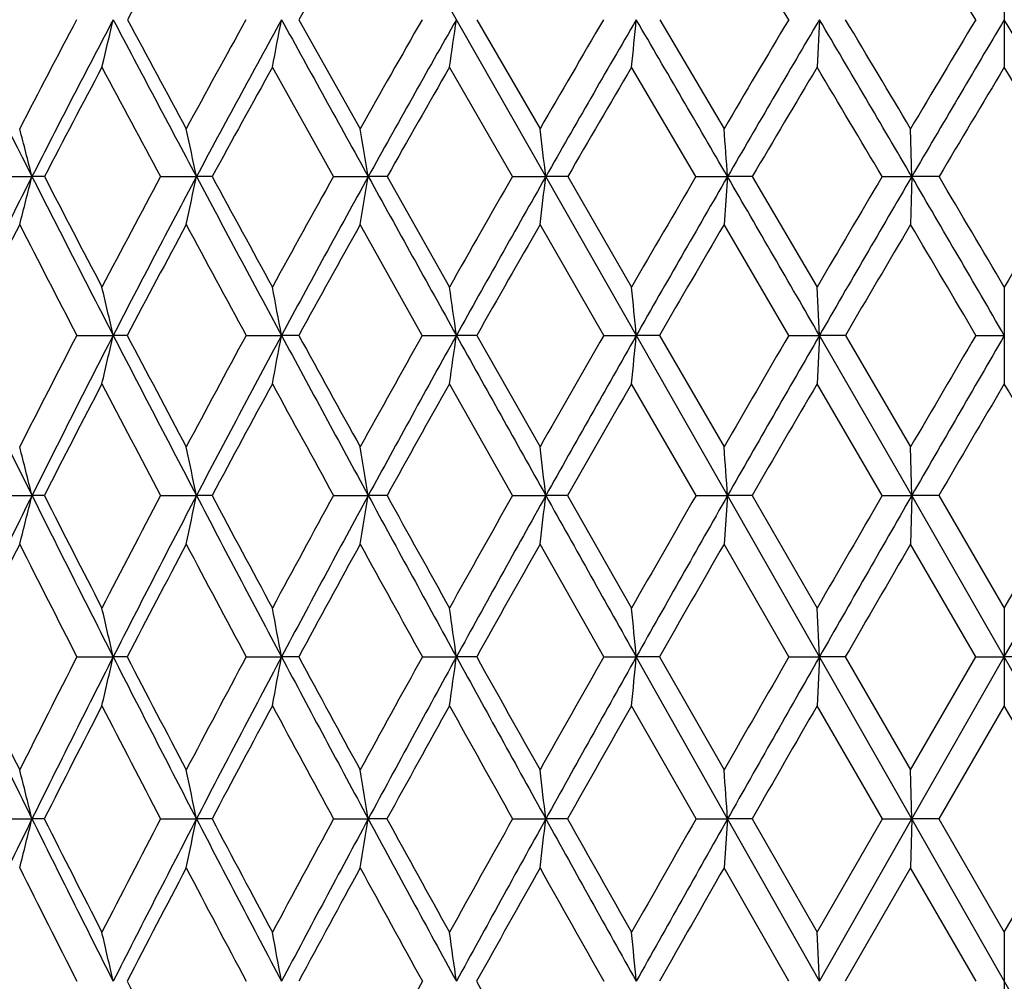
# Model space of a CAD drawing. Units: inches. Extents: x 0 to 11, y 0 to 8.5.
# Drawn here: x 7.5 to 7.7, y 3.6 to 3.8 of the extents above; entities that cross this region are included whole.
import ezdxf

# ---------------------------------------------------------------- set-up
doc = ezdxf.new("R2010")
doc.units = ezdxf.units.IN
doc.header["$LTSCALE"] = 0.605
doc.header["$MEASUREMENT"] = 0
doc.layers.get('0').update_dxf_attribs({"linetype": 'CONTINUOUS'})

msp = doc.modelspace()

# ---------------------------------------------------------------- linework, layer by layer
at = {"color": 7, "linetype": 'CONTINUOUS'}
for p, q in [((7.625783604, 3.7807132003), (7.4715989635, 4.0512115309)), ((7.7058075817, 3.8163642369), (7.7058075817, 3.7997882237)), ((7.5827020683, 3.8080839709), (7.593386409, 3.7890706391)), ((7.6137628677, 3.8080839709), (7.6247697755, 3.7890706391)), ((7.6456586261, 3.8080839709), (7.6568884207, 3.7890706391)), ((7.673542715, 3.808085394), (7.673132764, 3.7997882237)), ((7.5887024183, 3.7807122452), (7.5780596028, 3.7997882237)), ((7.6199490578, 3.7807122452), (7.6089682326, 3.7997882237)), ((7.6519746333, 3.7807122452), (7.6407552423, 3.7997882237)), ((7.6896576248, 3.7807132003), (7.6894514733, 3.7890706391)), ((7.5296682278, 3.7807122452), (7.5361009814, 3.7807132003)), ((7.5382739882, 3.7807122452), (7.5361009814, 3.7807132003)), ((7.5585176891, 3.7807122452), (7.564807397, 3.7807132003)), ((7.5675572579, 3.7807122452), (7.564807397, 3.7807132003)), ((7.5887024183, 3.7807122452), (7.59479212, 3.7807132003)), ((7.5980939317, 3.7807122452), (7.59479212, 3.7807132003)), ((7.5980939317, 3.7807122452), (7.6089682326, 3.761447073)), ((7.6199490578, 3.7807122452), (7.625783604, 3.7807132003)), ((7.8014518874, 3.4726027095), (7.625783604, 3.7807132003)), ((7.6296074649, 3.7807122452), (7.625783604, 3.7807132003)), ((7.6296074649, 3.7807122452), (7.6407552423, 3.761447073)), ((7.6519746333, 3.7807122452), (7.6575011854, 3.7807132003)), ((7.6575011854, 3.7807132003), (7.6568884207, 3.7723394117)), ((7.661812466, 3.7807122452), (7.6575011854, 3.7807132003)), ((7.661812466, 3.7807122452), (7.673132764, 3.761447073)), ((7.6844891161, 3.7807122452), (7.6896576248, 3.7807132003)), ((7.6896576248, 3.7807132003), (7.6894514733, 3.7723394117)), ((7.6944172816, 3.7807122452), (7.6896576248, 3.7807132003)), ((7.6042225548, 3.7530219353), (7.593386409, 3.7723394117)), ((7.6358948367, 3.7530219353), (7.6247697755, 3.7723394117)), ((7.668201647, 3.7530219353), (7.6568884207, 3.7723394117)), ((7.6735427532, 3.7530226448), (7.673132764, 3.761447073)), ((7.7058075817, 3.761447073), (7.7058075817, 3.7445848241)), ((7.543920549, 3.7530219353), (7.5502781744, 3.7530226448)), ((7.5527307711, 3.7530219353), (7.5502781744, 3.7530226448)), ((7.5734716305, 3.7530219353), (7.5796569593, 3.7530226448)), ((7.5826741751, 3.7530219353), (7.5796569593, 3.7530226448)), ((7.6042225548, 3.7530219353), (7.6101795716, 3.7530226448)), ((7.6137340822, 3.7530219353), (7.6101795716, 3.7530226448)), ((7.6137340822, 3.7530219353), (7.6247697755, 3.7335539418)), ((7.6358948367, 3.7530219353), (7.6415695939, 3.7530226448)), ((7.645629209, 3.7530219353), (7.6415695939, 3.7530226448)), ((7.645629209, 3.7530219353), (7.6568884207, 3.7335539418)), ((7.668201647, 3.7530219353), (7.6735427532, 3.7530226448)), ((7.6735427532, 3.7530226448), (7.673132764, 3.7445848241)), ((7.6780707083, 3.7530219353), (7.6735427532, 3.7530226448)), ((7.6896576649, 3.7250770921), (7.6735427532, 3.7530226448)), ((7.6780707083, 3.7530219353), (7.6894514733, 3.7335539418)), ((7.7008504104, 3.7530219353), (7.7058094956, 3.7530226448)), ((7.6199710175, 3.7250764418), (7.6089682326, 3.7445848241)), ((7.6519970329, 3.7250764418), (7.6407552423, 3.7445848241)), ((7.6845117529, 3.7250764418), (7.673132764, 3.7445848241)), ((7.6896576649, 3.7250770921), (7.6894514733, 3.7335539418)), ((7.5296876993, 3.7250764418), (7.5361013993, 3.7250770921)), ((7.5382541893, 3.7250764418), (7.5361013993, 3.7250770921)), ((7.5585381781, 3.7250764418), (7.5648077443, 3.7250770921)), ((7.5675364968, 3.7250764418), (7.5648077443, 3.7250770921)), ((7.5887237392, 3.7250764418), (7.5947923935, 3.7250770921)), ((7.5980723966, 3.7250764418), (7.5947923935, 3.7250770921)), ((7.6199710175, 3.7250764418), (7.6257838012, 3.7250770921)), ((7.6295853507, 3.7250764418), (7.6257838012, 3.7250770921)), ((7.6295853507, 3.7250764418), (7.6407552423, 3.7054531476)), ((7.6519970329, 3.7250764418), (7.6575013046, 3.7250770921)), ((7.6575013046, 3.7250770921), (7.6568884207, 3.716590831)), ((7.661789973, 3.7250764418), (7.6575013046, 3.7250770921)), ((7.661789973, 3.7250764418), (7.673132764, 3.7054531476)), ((7.6845117529, 3.7250764418), (7.6896576649, 3.7250770921)), ((7.6896576649, 3.7250770921), (7.6894514733, 3.716590831)), ((7.6943946134, 3.7250764418), (7.6896576649, 3.7250770921)), ((7.7058094954, 3.6969397482), (7.6896576649, 3.7250770921)), ((7.6943946134, 3.7250764418), (7.7058075817, 3.7054531476)), ((7.7058075817, 3.7054531476), (7.717220719, 3.7250764418)), ((7.7058094954, 3.6969397482), (7.7219616692, 3.7250770921)), ((7.6359124473, 3.6969392565), (7.6247697755, 3.716590831)), ((7.6682195264, 3.6969392565), (7.6568884207, 3.716590831)), ((7.7008683966, 3.6969392565), (7.6894514733, 3.716590831)), ((7.6735427022, 3.6969397482), (7.673132764, 3.7054531476)), ((7.7058075817, 3.7054531476), (7.7058075817, 3.6884204321)), ((7.5439364134, 3.6969392565), (7.5502779293, 3.6969397482)), ((7.5527146691, 3.6969392565), (7.5502779293, 3.6969397482)), ((7.5734882291, 3.6969392565), (7.5796567605, 3.6969397482)), ((7.5826573838, 3.6969392565), (7.5796567605, 3.6969397482)), ((7.6042397372, 3.6969392565), (7.6101794209, 3.6969397482)), ((7.6137167536, 3.6969392565), (7.6101794209, 3.6969397482)), ((7.6359124473, 3.6969392565), (7.6415694926, 3.6969397482)), ((7.6456115001, 3.6969392565), (7.6415694926, 3.6969397482)), ((7.6575012006, 3.6686740349), (7.6415694926, 3.6969397482)), ((7.6456115001, 3.6969392565), (7.6568884207, 3.6772100978)), ((7.6682195264, 3.6969392565), (7.6735427022, 3.6969397482)), ((7.6735427022, 3.6969397482), (7.673132764, 3.6884204321)), ((7.6780527794, 3.6969392565), (7.6735427022, 3.6969397482)), ((7.6780527794, 3.6969392565), (7.6894514733, 3.6772100978)), ((7.6894514733, 3.6772100978), (7.7008683966, 3.6969392565)), ((7.6896576299, 3.6686740349), (7.7058094954, 3.6969397482)), ((7.7008683966, 3.6969392565), (7.7058094954, 3.6969397482)), ((7.7107467984, 3.6969392565), (7.7058094954, 3.6969397482)), ((7.7219617036, 3.6686740349), (7.7058094954, 3.6969397482)), ((7.652009154, 3.6686739477), (7.6407552423, 3.6884204321)), ((7.6845240022, 3.6686739477), (7.673132764, 3.6884204321)), ((7.7058075817, 3.6884204321), (7.6943823471, 3.6686739477)), ((7.7172329856, 3.6686739477), (7.7058075817, 3.6884204321)), ((7.6896576299, 3.6686740349), (7.6894514733, 3.6772100978)), ((7.5296982361, 3.6686739477), (7.5361010347, 3.6686740349)), ((7.5382434759, 3.6686739477), (7.5361010347, 3.6686740349)), ((7.5585492654, 3.6686739477), (7.5648074413, 3.6686740349)), ((7.5675252628, 3.6686739477), (7.5648074413, 3.6686740349)), ((7.5887352766, 3.6686739477), (7.5947921549, 3.6686740349)), ((7.5980607436, 3.6686739477), (7.5947921549, 3.6686740349)), ((7.6199829006, 3.6686739477), (7.6257836291, 3.6686740349)), ((7.6295733843, 3.6686739477), (7.6257836291, 3.6686740349)), ((7.652009154, 3.6686739477), (7.6575012006, 3.6686740349)), ((7.6575012006, 3.6686740349), (7.6568884207, 3.6601341553)), ((7.6617778016, 3.6686739477), (7.6575012006, 3.6686740349)), ((7.6735427628, 3.6403441353), (7.6575012006, 3.6686740349)), ((7.6617778016, 3.6686739477), (7.673132764, 3.6488904092)), ((7.673132764, 3.6488904092), (7.6845240022, 3.6686739477)), ((7.6735427628, 3.6403441353), (7.6896576299, 3.6686740349)), ((7.6845240022, 3.6686739477), (7.6896576299, 3.6686740349)), ((7.6896576299, 3.6686740349), (7.6894514733, 3.6601341553)), ((7.6943823471, 3.6686739477), (7.6896576299, 3.6686740349)), ((7.6943823471, 3.6686739477), (7.7058075817, 3.6488904092)), ((7.7058075817, 3.6488904092), (7.7172329856, 3.6686739477)), ((7.6682244529, 3.6403442066), (7.6568884207, 3.6601341553)), ((7.6894514733, 3.6601341553), (7.6780478394, 3.6403442066)), ((7.7008733525, 3.6403442066), (7.6894514733, 3.6601341553)), ((7.6735427628, 3.6403441353), (7.673132764, 3.6488904092)), ((7.7058075817, 3.6488904092), (7.7058075817, 3.6317974699))]:
    msp.add_line(p, q, dxfattribs=at)
for centre, radius, start, end in [((9.2581188026, 2.8883842585), 1.9375512037, 151.0290350973, 151.6620573757), ((9.5269917647, 2.7146538439), 2.2306617551, 150.0923713984, 150.6474587378), ((0.8090585375, -0.2992057202), 7.9948274137, 30.9134979663, 31.0705414362), ((3.1728165553, 1.080458478), 5.286091264, 31.0643502052, 31.3023457972), ((11.7191201154, 5.9055557644), 4.6917592646, 206.554836685, 206.9291415481), ((9.23434813, 2.9121294127), 1.9132091024, 152.0760405289, 152.7185771161), ((9.2702300369, 2.8999050424), 1.9450004093, 152.1647563351, 153.0728290172), ((6.0839930864, 4.1516183484), 1.5059901433, 346.4896818621, 346.8141146689), ((13.9269658055, 7.1753462993), 7.211143702, 207.836651798, 208.082876414), ((14.1756670675, 7.3714165229), 7.5206562053, 208.2816417234, 208.4462563532), ((9.4973220072, 2.7412115381), 2.1998916218, 150.9897613349, 151.5544709009), ((9.5399408934, 2.7269174053), 2.2386687799, 151.1216661198, 151.9186772896), ((5.8054304976, 4.1453221281), 1.8059921438, 348.9698007845, 349.2378646973), ((20.4719060392, 10.9189157886), 14.7232468932, 208.8793081571, 209.0010271593), ((9.8372819916, 2.5261683786), 2.5748766, 150.14180055, 150.6284572925), ((9.8902473841, 2.5083290986), 2.6245144641, 150.3146298065, 151.0001437467), ((5.3062989322, 4.1401703291), 2.3276911059, 351.5913923243, 351.7977907534), ((10.2971450786, 2.2422690679), 3.0877475384, 149.528755223, 149.9372477461), ((10.3671022765, 2.217995748), 3.1554577956, 149.7404959938, 150.314244188), ((4.2540025914, 4.1363491508), 3.4034345559, 354.3248244496, 354.4651758443), ((-5.6770429409, -3.9621808063), 15.4195484581, 30.1422065098, 30.2598894279), ((10.9624377686, 1.8402359031), 3.8372663863, 149.1477809163, 149.4779055109), ((11.0631039287, 1.8032394905), 3.9380873934, 149.3966815201, 149.858275295), ((0.9667271784, -0.1588670782), 7.7921811168, 30.3699413063, 30.6034988142), ((1.3448787473, 0.0142477611), 7.3826073196, 30.7513256781, 30.9231825185), ((12.0300148621, 1.2065278385), 5.0507442866, 148.9969492004, 149.2482553975), ((12.1951049572, 1.1405761582), 5.2220091216, 149.2815026517, 149.630218867), ((3.2027749935, 1.1324124254), 5.2379906033, 30.3708440105, 30.7184981689), ((9.278364286, 2.8774825509), 1.9605453642, 151.9375784069, 152.5675013355), ((13.6467403528, 7.0510662716), 6.9109818883, 208.063573154, 208.242945144), ((9.5528377342, 2.7001383608), 2.2603049549, 150.8888711265, 151.4408652832), ((9.9100478101, 2.4754156259), 2.6549821091, 150.077678411, 150.5515387635), ((10.3980998549, 2.1756331738), 3.200129519, 149.5006950183, 149.8962798745), ((11.11493859, 1.7444132712), 4.0088144805, 149.1552282985, 149.4722641385), ((0.7156080295, -0.3550985479), 8.103717327, 30.6877925526, 30.8447565806), ((12.2936379647, 1.0474481077), 5.3500994137, 149.0395320781, 149.2774694709), ((3.0960508305, 1.0343150621), 5.3756580167, 30.7234683676, 30.9602754035), ((6.3607246422, 3.4830976843), 1.2124704261, 14.2091430125, 14.6169118654), ((6.1776981347, 3.4888434185), 1.4174837125, 11.8825975857, 12.2280302108), ((5.8629264211, 3.4937124551), 1.7554851827, 9.4094100268, 9.6860131442), ((5.2564148797, 3.4975288141), 2.3862316627, 6.8155991853, 7.0177407667), ((3.773688934, 3.5001545631), 3.8939325562, 4.1317527202, 4.2550551692), ((9.2914680498, 2.8891458506), 1.9688082395, 153.0735589962, 153.9738328984), ((6.184191288, 4.123011553), 1.3945708951, 345.4363582459, 345.7915318516), ((11.915832159, 6.005602267), 4.912451175, 206.9304200896, 207.2932548348), ((12.0110496052, 6.0983463734), 5.0375737883, 207.3915932524, 207.638654833), ((9.5165084867, 2.7308551777), 2.2216948093, 151.8001906145, 152.3624681378), ((9.567881453, 2.7120440783), 2.2703214235, 151.9194307645, 152.7086146475), ((5.9692218439, 4.1164332444), 1.6305217586, 347.8171068102, 348.1179682347), ((14.2060105853, 7.3243518365), 7.5274799616, 208.0836598102, 208.3228221033), ((14.4825256132, 7.5378891326), 7.8697627358, 208.5169898854, 208.6767377179), ((9.8641327224, 2.5111054717), 2.6056639131, 150.8400829886, 151.3240490817), ((9.9282147821, 2.4873246664), 2.6679046496, 151.000916035, 151.67863499), ((5.6024788534, 4.1108586695), 2.0194821571, 350.3501373643, 350.5910389167), ((20.9924454897, 11.2075766301), 15.31846651, 209.0013834485, 209.119871587), ((10.3353909322, 2.2201938577), 3.1319071204, 150.1147481673, 150.520421051), ((10.4201379071, 2.187811919), 3.2164810683, 150.3150131302, 150.8811981918), ((4.8999237362, 4.1064893081), 2.7452581101, 353.0086823403, 353.1847264628), ((11.0179125148, 1.807603283), 3.9016274552, 149.6212165198, 149.948606251), ((11.1396794607, 1.7588349104), 4.0266061839, 149.8590042369, 150.3135825019), ((-6.1189696361, -4.2187016547), 15.9305300074, 30.0268290734, 30.1419259135), ((12.1128791935, 1.157303875), 5.1471263977, 149.3572113999, 149.6061501304), ((12.3116914516, 1.0723273089), 5.3571028395, 149.6308593676, 149.9735194017), ((0.7685507287, -0.274916869), 8.0218361942, 30.1404823785, 30.3694487496), ((1.1882213376, -0.0789972169), 7.5649152535, 30.5084353087, 30.6779424822), ((14.2036955122, -0.0674074961), 7.5420603862, 149.321429456, 149.4914509418), ((9.3026245353, 2.8649427949), 1.987854914, 152.8404277458, 153.4644825533), ((11.7222178287, 5.9211672452), 4.7073370649, 207.160509842, 207.4250887462), ((9.5857095487, 2.6823130842), 2.2976988824, 151.6797660093, 152.2255710895), ((13.8028191727, 7.1350490259), 7.0882210774, 208.3208195809, 208.4983472387), ((9.9559130646, 2.4496046933), 2.7076113704, 150.7563471871, 151.2237705498), ((10.4640124229, 2.1375250973), 3.2762656567, 150.0669900165, 150.4560581352), ((11.2137140031, 1.6862998525), 4.123417183, 149.6088401859, 149.919526804), ((12.4530875257, 0.9528631464), 5.5354922861, 149.3797782473, 149.6118463116), ((0.3845758438, -0.5511739955), 8.4884613532, 30.4684830233, 30.6198814027), ((6.2525338118, 3.4541637266), 1.3317120873, 12.9686018723, 13.3408238046), ((6.0085663987, 3.4594916865), 1.5982759377, 10.5827111483, 10.890095415), ((5.5691961128, 3.4638512192), 2.0613669234, 8.064129628, 8.3006953724), ((4.6395736392, 3.46708476), 3.0155828932, 5.440965816, 5.6017752723), ((10.8905164792, 5.3979764), 3.7484253524, 206.0298030684, 206.5061508197), ((9.5235420218, 2.7271898535), 2.2296261201, 152.6069863989, 153.1690250992), ((9.5820114583, 2.7047559134), 2.2862203038, 152.7086632971, 153.4939880664), ((6.0999610217, 4.0869956491), 1.4882734329, 346.6986584289, 347.0322258375), ((12.0843248022, 6.0926334226), 5.1020934346, 207.2941603503, 207.6478679502), ((12.210654108, 6.2029806887), 5.262940975, 207.743320703, 207.9830554087), ((9.8764091159, 2.5044233346), 2.6196411066, 151.5344910629, 152.0177445056), ((9.9498455657, 2.4756756838), 2.692472709, 151.6787923615, 152.3522171996), ((5.8237387847, 4.0810638791), 1.7862977599, 349.1425166668, 349.4179683314), ((14.4410504377, 7.4511120216), 7.7945227887, 208.3233622449, 208.5569777559), ((14.792985987, 7.7078039053), 8.2236790341, 208.7443159319, 208.8991306498), ((10.3557241731, 2.2087495305), 3.1552398349, 150.6968057625, 151.1013983338), ((10.4534100472, 2.1692946709), 3.2545589305, 150.8814456666, 151.4430703783), ((5.3289591553, 4.0762102867), 2.3040001823, 351.7244079287, 351.9363906703), ((21.4221042726, 11.4469918128), 15.8103265464, 209.1201088818, 209.2361004393), ((11.050495204, 1.7888224435), 3.9392353715, 150.0909569356, 150.4170907729), ((11.1915002306, 1.7293181111), 4.0862436987, 150.3138866307, 150.7639241267), ((4.2860739367, 4.0726102933), 3.37068055, 354.4152915644, 354.5593865014), ((12.1644633514, 1.1271364188), 5.2068842948, 149.7144190326, 149.962187216), ((12.3954133384, 1.0239735483), 5.4537849972, 149.9738350175, 150.3123539101), ((14.2855494157, -0.1155348869), 7.6370146574, 149.5654656764, 149.7347169068), ((14.7594245689, -0.3424309472), 8.1563610592, 149.8597921805, 150.0865310932), ((9.6032095234, 2.6730956071), 2.3174779845, 152.4610558274, 153.0036668917), ((11.8589982588, 5.9923905498), 4.8615501818, 207.5397567848, 207.7993611758), ((9.9831549424, 2.4346489643), 2.7386886551, 151.4250668332, 151.8887914665), ((13.9721945641, 7.227230179), 7.2810562813, 208.575471729, 208.7504258038), ((10.5066719249, 2.1133602634), 3.3252940105, 150.6232307932, 151.0082412618), ((11.2820256447, 1.6467549287), 4.2023493921, 150.0526447371, 150.3591403877), ((12.5691437823, 0.8848373098), 5.6700158498, 149.7109086578, 149.9389418916), ((15.1840500224, -0.6434961161), 8.6706034588, 149.5964539802, 149.7458065942), ((0.1752801939, -0.6741496513), 8.7312116629, 30.2550812382, 30.4033976719), ((6.3102347041, 3.4189190775), 1.2635196415, 14.0226648576, 14.4192101888), ((6.1173717142, 3.4246759008), 1.4782800604, 11.724730233, 12.0604867075), ((5.7867930671, 3.4295543345), 1.8319921572, 9.2830714965, 9.5518081784), ((5.151357925, 3.4333780591), 2.4915601021, 6.7233139154, 6.9196369406), ((3.6004451934, 3.4360088754), 4.0673412351, 4.0754789124, 4.1952022311), ((9.5788574505, 2.7063062743), 2.2827059083, 153.493480825, 154.2800170426), ((6.2039098079, 4.0578019618), 1.3731133511, 345.6115570229, 345.9768330529), ((10.9969872072, 5.4511465372), 3.8674340725, 206.5070989907, 206.9738727708), ((11.0590797543, 5.5167778172), 3.9504944599, 206.9709388236, 207.290732228), ((9.8823091399, 2.5013012752), 2.6263162684, 152.2272155236, 152.7099895058), ((9.9510187829, 2.4750437641), 2.6938051975, 152.3518906825, 153.0254435075), ((5.9917505754, 4.0515619866), 1.6065806057, 347.9655699562, 348.274841503), ((12.2151628029, 6.161237959), 5.2498268487, 207.64849478, 207.9957207615), ((12.3527395526, 6.2785362992), 5.4238662897, 208.085084647, 208.320303082), ((10.3702372838, 2.2007738373), 3.1718001244, 151.2767330632, 151.6801738884), ((10.46187995, 2.1646745247), 3.2642069832, 151.442909089, 152.0037200285), ((5.6297929647, 4.0462741217), 1.9910776697, 350.4690515343, 350.7165835166), ((14.6180362632, 7.5474922873), 7.9960497984, 208.5573351817, 208.7871316779), ((14.9860349188, 7.8144067287), 8.4442058493, 208.9650802322, 209.1173767514), ((11.0793277595, 1.7725181522), 3.972358612, 150.5583945069, 150.8828894474), ((11.2121439629, 1.7177614207), 4.1099021174, 150.7638969473, 151.212441743), ((4.9363926123, 4.0421294835), 2.7080153592, 353.0956043858, 353.276432756), ((21.733111059, 11.6211125432), 16.1667578135, 209.2362478281, 209.3505893307), ((12.2187539862, 1.0958414785), 5.2695488956, 150.0695241861, 150.3154203589), ((12.437542474, 0.9999625968), 5.5022761284, 150.3124176463, 150.6491227485), ((14.3931374452, -0.1781751683), 7.7615096349, 149.8080503029, 149.9755031418), ((14.8456227095, -0.3920070081), 8.2557990048, 150.0866335687, 150.3116676153), ((9.5988196771, 2.6752993127), 2.3125660817, 153.2386480513, 153.7826444903), ((10.8716790628, 5.399842109), 3.7381478389, 206.7623033739, 207.1001487949), ((9.98238544, 2.4350302111), 2.7378302529, 152.0893857373, 152.5537859427), ((12.0089942125, 6.0717368065), 5.031240079, 207.9113238354, 208.1648740863), ((10.5118947878, 2.1104397273), 3.3312779117, 151.1745654963, 151.5596533867), ((14.19055764, 7.3473062635), 7.5302564898, 208.8259359781, 208.9967483384), ((11.2967662702, 1.6383433968), 4.219321113, 150.4913512189, 150.7975218672), ((12.5990230375, 0.8675195564), 5.7045509637, 150.0371543683, 150.2647215554), ((15.2376033682, -0.674768748), 8.732619079, 149.810035452, 149.959092087), ((6.200200835, 3.3892283529), 1.3847001348, 12.8395991979, 13.201160869), ((5.944614554, 3.3946038976), 1.6627597492, 10.4762387381, 10.7747136663), ((5.4854624823, 3.3990023659), 2.145504312, 7.9822259596, 8.211866087), ((4.5156802756, 3.4022647859), 3.1397478768, 5.3853103468, 5.5413763669), ((10.3264976537, 5.0477253823), 3.1125706273, 205.7202487468, 206.299198648), ((10.3520005115, 5.08835556), 3.1516222106, 206.1991217037, 206.5995522118), ((9.8818009364, 2.5015504027), 2.6257503765, 152.9185871811, 153.4010712798), ((9.9337794047, 2.4837873971), 2.6744752588, 153.0248587405, 153.7023012398), ((6.1229144912, 4.0222910232), 1.4639739877, 346.8172506152, 347.1594593634), ((11.0776006075, 5.4922331472), 3.9579140547, 206.9746252337, 207.4347021452), ((11.1297499356, 5.5532703229), 4.0300305613, 207.4274167603, 207.7438871425), ((10.3792607696, 2.1959251569), 3.1820438206, 151.8543969826, 152.2565281523), ((10.4479012433, 2.1720815679), 3.2483871203, 152.0033399741, 152.5665108259), ((5.850963713, 4.0166168871), 1.7580025954, 349.2404884637, 349.522982493), ((12.3105357647, 6.2119905176), 5.3578630558, 207.9962022477, 208.3390763758), ((12.4221110688, 6.3159280129), 5.5026733572, 208.4211203215, 208.6549587791), ((11.1055404588, 1.757967418), 4.0023391327, 151.0229234091, 151.3452736858), ((11.2044098058, 1.721994425), 4.1010853551, 151.2122372916, 151.6618574835), ((5.363707915, 4.0119741005), 2.2684534093, 351.7998321529, 352.0171738347), ((14.7405510488, 7.6148519388), 8.1358610782, 208.7873934102, 209.0147697732), ((15.0298648312, 7.8387855313), 8.494359474, 209.1829319272, 209.3354693153), ((12.2789046775, 1.0616500929), 5.3387382241, 150.4214393017, 150.6646102968), ((12.4416014801, 0.997672247), 5.5069367279, 150.6490520111, 150.985892008), ((4.3364914089, 4.0085304655), 3.3197334101, 354.4665749495, 354.61428121), ((14.5362106002, -0.2606927272), 7.9266734705, 150.0476029284, 150.2120564078), ((14.8746839818, -0.4085734618), 8.2892505359, 150.3116793903, 150.53632464), ((9.9587906264, 2.4472363553), 2.7112650736, 152.7555497641, 153.2239319787), ((10.9803155006, 5.455638795), 3.8602755775, 207.2449726712, 207.5751228452), ((10.4869142408, 2.1239236315), 3.3028904832, 151.7268826061, 152.1151250897), ((12.1517578866, 6.148370418), 5.1932716013, 208.2734534085, 208.521110849), ((11.2688952372, 1.6538779294), 4.1874131483, 150.9304480102, 151.2391164837), ((14.4120175072, 7.4702432785), 7.7835508269, 209.0697324672, 209.2361734294), ((12.5617848056, 0.8887457446), 5.661687939, 150.3635640964, 150.5932121288), ((15.1595383979, -0.6296790446), 8.642467958, 150.0239922145, 150.1750035614), ((6.2652245622, 3.353425375), 1.3093925027, 13.9313698938, 14.3165309931), ((6.0638392698, 3.3592733118), 1.5325254514, 11.6474708141, 11.9735070607), ((5.7195011102, 3.3642289566), 1.8998429693, 9.2212620524, 9.4821617736), ((5.0587934747, 3.3681131994), 2.5845261208, 6.6781763196, 6.8687405595), ((3.4481363922, 3.3707856537), 4.2198921287, 4.0479598948, 4.1641569537), ((9.912794064, 2.4941183043), 2.6510848571, 153.7015330937, 154.3825081517), ((6.2298753693, 3.9926688234), 1.3458076059, 345.6946610588, 346.0695579449), ((10.3931937015, 5.0807420442), 3.1869914605, 206.3000783654, 206.8696109966), ((10.4268252016, 5.1259210426), 3.2353475055, 206.7702743219, 207.1633693856), ((10.3397093806, 2.216598026), 3.1374155079, 152.4304168951, 152.8372347485), ((10.4290355115, 2.181840551), 3.2271467656, 152.5659738407, 153.1312444853), ((6.0220605864, 3.9866647614), 1.5751780727, 348.0359695054, 348.3533132232), ((11.1527414848, 5.531288417), 4.04259855, 207.4353082283, 207.8886446383), ((11.2193430248, 5.6004976999), 4.1313092327, 207.8789893539, 208.1898339311), ((11.0605885076, 1.7824061386), 3.9511733834, 151.4846399212, 151.8106243659), ((11.1901791047, 1.729642151), 4.0849298605, 151.661524882, 152.1120371793), ((5.6672709648, 3.9815768131), 1.9527534629, 350.525423339, 350.7793643845), ((12.3979361412, 6.2591680614), 5.4571834727, 208.3394494457, 208.6779325651), ((12.538437734, 6.3796109555), 5.6352909656, 208.7549327864, 208.9846246545), ((12.2227436668, 1.0930862941), 5.2743775398, 150.7697352811, 151.0157087123), ((12.4366302245, 1.0004109546), 5.5012610218, 150.9857234676, 151.3225770423), ((4.987262538, 3.9775888704), 2.6565432284, 353.1368007592, 353.3222806699), ((14.8502874423, 7.6757482255), 8.2613618076, 209.0149603676, 209.2398833461), ((15.2131381908, 7.9419304133), 8.7046640369, 209.4007873751, 209.5503672802), ((14.446047279, -0.2092230542), 7.8228536482, 150.2831657055, 150.4498669245), ((14.8898865242, -0.4171710072), 8.3067157877, 150.5362701129, 150.7604555961), ((10.3002961642, 5.0438457198), 3.0931070908, 206.5739987373, 206.9846225298), ((10.4811360904, 2.1269589034), 3.2963636149, 152.2825885938, 152.6704680302), ((11.0181915613, 5.4754958161), 3.9030412459, 207.7176422157, 208.0463086374), ((11.2784492763, 1.6486277594), 4.1983146996, 151.3719031521, 151.6791513357), ((12.1761461987, 6.1616627846), 5.2210470954, 208.628200451, 208.875916605), ((12.6048189141, 0.8645064696), 5.7110790207, 150.691649593, 150.9190814053), ((14.3901829812, 7.4580041934), 7.7585200052, 209.3083542197, 209.4760918911), ((15.2965824799, -0.7081925701), 8.8004092915, 150.2393629527, 150.3876729888), ((6.1575680031, 3.3239811766), 1.4281902082, 12.7979250548, 13.1497644128), ((5.8927680059, 3.329468217), 1.7152953983, 10.4418513021, 10.7322653938), ((5.4178523605, 3.3339579151), 2.2136330411, 7.9557789121, 8.1791945225), ((4.4159476594, 3.3372880017), 3.239827157, 5.3673417521, 5.5191657943), ((10.4828175391, 5.154687086), 3.2982970128, 207.3308995525, 207.7185354457), ((12.1568974247, 1.1294546016), 5.1991552698, 151.1222849451, 151.3710340026), ((12.6191019786, 6.4243114773), 5.7275127946, 209.0825439208, 209.3093140002)]:
    msp.add_arc(centre, radius, start, end, dxfattribs=at)

doc.saveas('drawing.dxf')
